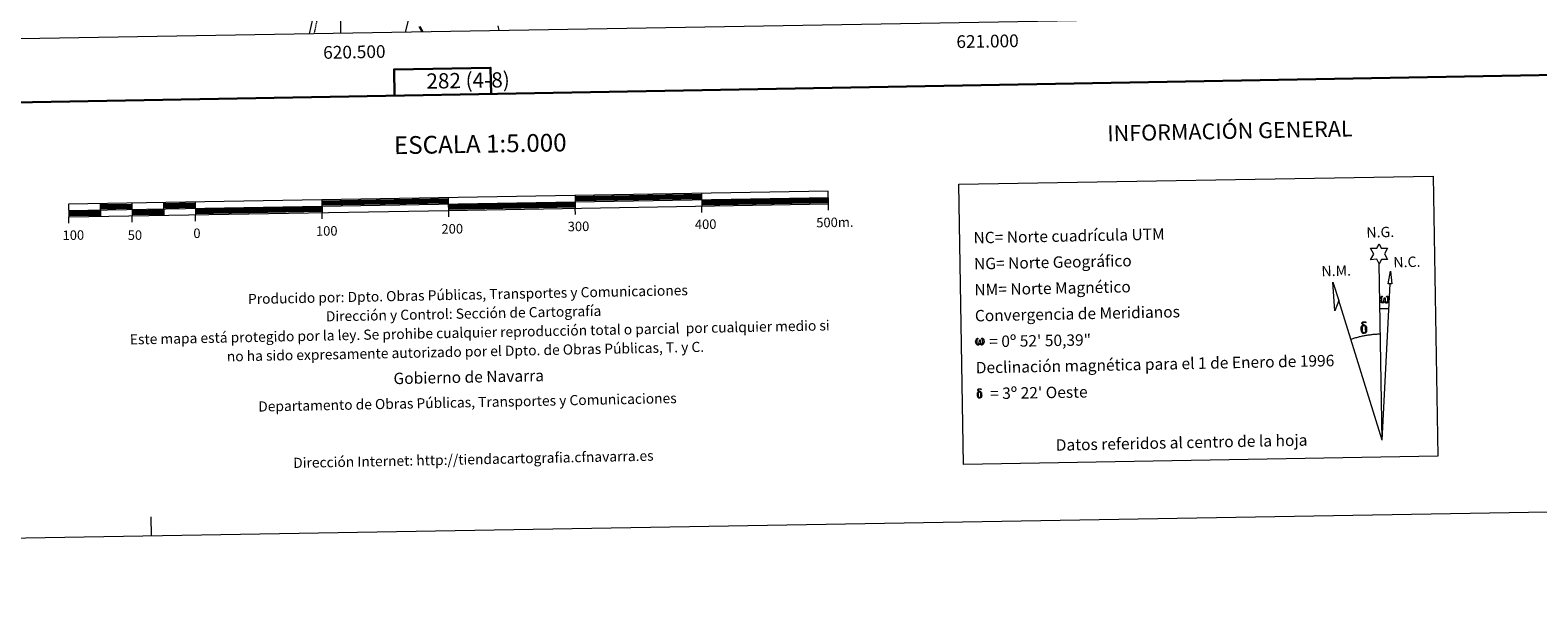
# Model space of a CAD drawing. Units: metres. Extents: x 617950 to 622455, y 4661942 to 4664987.
# Drawn here: x 620255 to 621445, y 4661942 to 4662381 of the extents above; entities that cross this region are included whole.
import ezdxf
from ezdxf.enums import TextEntityAlignment as Align

# ---------------------------------------------------------------- set-up
doc = ezdxf.new("R2010")
doc.units = ezdxf.units.M
doc.header["$MEASUREMENT"] = 0
doc.linetypes.add('TRAZOSX2', pattern=[1.5, 1, -0.5])
for name, color, linetype, lineweight in [('Level 21', 19, 'Continuous', 0), ('Level 36', 19, 'Continuous', 40), ('Level 4', 36, 'Continuous', 30), ('Level 5', 36, 'Continuous', 0), ('Level 61', 19, 'Continuous', 0), ('Level 63', 7, 'Continuous', 0)]:
    doc.layers.add(name, color=color, linetype=linetype, lineweight=lineweight)
doc.styles.add('Arial', font='ARIAL.TTF', dxfattribs={"height": 0.2})

msp = doc.modelspace()

# ---------------------------------------------------------------- linework, layer by layer
at = {"layer": 'Level 21', "color": 19, "linetype": 'TRAZOSX2', "lineweight": 0}
msp.add_polyline3d([(620479, 4662378.2, 352), (620484.7, 4662405.4, 352.8), (620485.6, 4662411, 353)], dxfattribs=at)
at = {"layer": 'Level 36', "color": 92, "linetype": 'Continuous', "lineweight": 0}
for points in [[(620403.2, 4662544.7, 352.3), (620407.4, 4662542.4, 352.2), (620414.2, 4662540.1, 351.6), (620417.5, 4662541.4, 351.8), (620422.5, 4662547, 351.4), (620425, 4662550.7, 351.8), (620428.3, 4662553, 352.2), (620432.1, 4662557.4, 352.6), (620439, 4662561.6, 352.6), (620445, 4662563.7, 352.6), (620458.4, 4662566.2, 353), (620463.2, 4662565.8, 353.8), (620465.1, 4662563.5, 354.2), (620469, 4662556.6, 355.5), (620471.4, 4662551.3, 355.8), (620477.9, 4662528.7, 356.7), (620483, 4662507, 356.9), (620488.8, 4662481.2, 355.7), (620490.1, 4662469.2, 355.2), (620488.3, 4662448.2, 354.3), (620484.1, 4662418.8, 353.1), (620474.9, 4662378.2, 351.8)], [(620553.1, 4662388.7, 350.9), (620550.7, 4662379.5, 351)]]:
    msp.add_polyline3d(points, dxfattribs=at)
at = {"layer": 'Level 4', "color": 36, "linetype": 'Continuous', "lineweight": 30}
msp.add_polyline3d([(620564.5, 4662379.7, 350), (620562.1, 4662384, 350)], dxfattribs=at)
at = {"layer": 'Level 5', "color": 36, "linetype": 'Continuous', "lineweight": 0}
msp.add_polyline3d([(620624.9, 4662380.7, 345), (620624.1, 4662384.3, 345)], dxfattribs=at)
at = {"layer": 'Level 61', "color": 19, "linetype": 'Continuous', "lineweight": 0}
msp.add_polyline3d([(618856.1, 4662350.5, 0), (618817.2, 4664663.6, 0), (622261.3, 4664722.5, 0), (622301.3, 4662409.4, 0), (618856.1, 4662350.5, 0)], close=True, dxfattribs=at)
at = {"layer": 'Level 63', "linetype": 'Continuous', "lineweight": 0}
msp.add_line((621320.7, 4662161.5, -0.2), (621327.4, 4662161.4, -0.2), dxfattribs=at)
for points in [[(618000.8, 4661941.9, -0.2), (617950.1, 4664911.4, -0.2), (622404.4, 4664987.5, -0.2), (622455.1, 4662017.9, -0.2), (618000.8, 4661941.9, -0.2)], [(620987.8, 4662259.5, -0.2), (621362.4, 4662265.9, -0.2), (621366.2, 4662044.9, -0.2), (620991.5, 4662038.4, -0.2), (620987.8, 4662259.5, -0.2)], [(621319.9, 4662196.6, -0.2), (621317.9, 4662200.3, -0.2), (621313.1, 4662199.9, -0.2), (621315.7, 4662204.4, -0.2), (621313.1, 4662208.9, -0.2), (621317.9, 4662209.1, -0.2), (621319.7, 4662212.5, -0.2), (621321.4, 4662209.1, -0.2), (621326.3, 4662209.1, -0.2), (621324, 4662204.6, -0.2), (621326.4, 4662200.2, -0.2), (621321.6, 4662200.2, -0.2), (621319.9, 4662196.6, -0.2)], [(621329.9, 4662180.9, -0.2), (621326.9, 4662180.9, -0.2), (621328.9, 4662191, -0.2), (621329.9, 4662180.9, -0.2)], [(621287.9, 4662167.7, -0.2), (621284.7, 4662159.6, -0.2), (621283.2, 4662182.1, -0.2), (621287.9, 4662167.7, -0.2)], [(621324.1, 4662167, -0.2), (621323.7, 4662166.2, -0.2), (621323.4, 4662165.9, -0.2), (621323, 4662165.7, -0.2), (621322.2, 4662165.8, -0.2), (621321.8, 4662165.9, -0.2), (621321.5, 4662166.2, -0.2), (621321.3, 4662166.4, -0.2), (621321.1, 4662166.7, -0.2), (621320.9, 4662167.5, -0.2), (621320.7, 4662168.2, -0.2), (621320.7, 4662168.9, -0.2), (621320.8, 4662169.4, -0.2), (621321, 4662170.1, -0.2), (621321.2, 4662170.5, -0.2), (621321.4, 4662170.9, -0.2), (621321.9, 4662171.2, -0.2), (621322.5, 4662171.2, -0.2), (621322.3, 4662170.7, -0.2), (621322, 4662170.4, -0.2), (621321.7, 4662169.8, -0.2), (621321.6, 4662169, -0.2), (621321.6, 4662168.1, -0.2), (621321.7, 4662167.4, -0.2), (621321.9, 4662166.9, -0.2), (621322, 4662166.6, -0.2), (621322.3, 4662166.5, -0.2), (621322.7, 4662166.4, -0.2), (621322.9, 4662166.5, -0.2), (621323.1, 4662166.7, -0.2), (621323.4, 4662167.2, -0.2), (621323.5, 4662167.7, -0.2), (621323.6, 4662168.2, -0.2), (621323.7, 4662168.7, -0.2), (621323.7, 4662169.6, -0.2), (621323.7, 4662169.9, -0.2), (621324.5, 4662169.9, -0.2), (621324.5, 4662168.8, -0.2), (621324.5, 4662168.2, -0.2), (621324.6, 4662167.7, -0.2), (621324.9, 4662167.1, -0.2), (621325, 4662166.8, -0.2), (621325.2, 4662166.6, -0.2), (621325.6, 4662166.5, -0.2), (621325.8, 4662166.4, -0.2), (621326.1, 4662166.5, -0.2), (621326.3, 4662166.8, -0.2), (621326.4, 4662167, -0.2), (621326.6, 4662167.6, -0.2), (621326.6, 4662168.2, -0.2), (621326.6, 4662169.4, -0.2), (621326.3, 4662170.1, -0.2), (621325.7, 4662170.8, -0.2), (621325.6, 4662171.2, -0.2), (621326.3, 4662171.2, -0.2), (621326.9, 4662170.8, -0.2), (621327.1, 4662170.3, -0.2), (621327.3, 4662169.9, -0.2), (621327.4, 4662169.2, -0.2), (621327.5, 4662168.5, -0.2), (621327.3, 4662167.6, -0.2), (621327.1, 4662166.9, -0.2), (621326.8, 4662166.3, -0.2), (621326.4, 4662166, -0.2), (621325.9, 4662165.7, -0.2), (621325.3, 4662165.7, -0.2), (621324.9, 4662165.9, -0.2), (621324.7, 4662166, -0.2), (621324.5, 4662166.4, -0.2), (621324.1, 4662167, -0.2)], [(621306.1, 4662142.8, -0.2), (621305.9, 4662143.2, -0.2), (621305.8, 4662143.6, -0.2), (621305.6, 4662144.9, -0.2), (621305.6, 4662145.8, -0.2), (621305.6, 4662146.1, -0.2), (621305.6, 4662146.6, -0.2), (621305.8, 4662147, -0.2), (621305.9, 4662147.4, -0.2), (621306, 4662147.6, -0.2), (621306.7, 4662148.2, -0.2), (621307, 4662147.6, -0.2), (621306.6, 4662147, -0.2), (621306.5, 4662146.6, -0.2), (621306.4, 4662146.2, -0.2), (621306.4, 4662144.9, -0.2), (621306.5, 4662143.6, -0.2), (621306.7, 4662143.2, -0.2), (621306.8, 4662142.8, -0.2), (621307.4, 4662142.4, -0.2), (621307.9, 4662142.3, -0.2), (621308.6, 4662142.5, -0.2), (621309, 4662142.9, -0.2), (621309.5, 4662142.4, -0.2), (621308.9, 4662141.9, -0.2), (621308.1, 4662141.6, -0.2), (621307.2, 4662141.7, -0.2), (621306.7, 4662142, -0.2), (621306.4, 4662142.2, -0.2), (621306.3, 4662142.3, -0.2), (621306.1, 4662142.8, -0.2)], [(621308.2, 4662147.7, -0.2), (621307.6, 4662147.7, -0.2), (621307, 4662147.6, -0.2), (621306.7, 4662148.2, -0.2), (621307.5, 4662148.4, -0.2), (621307, 4662148.8, -0.2), (621306.7, 4662149, -0.2), (621306.1, 4662149.7, -0.2), (621306.1, 4662150.1, -0.2), (621306.3, 4662150.4, -0.2), (621306.8, 4662150.8, -0.2), (621307.3, 4662150.8, -0.2), (621308.7, 4662150.9, -0.2), (621309.2, 4662150.9, -0.2), (621309.4, 4662150.7, -0.2), (621309.5, 4662150.3, -0.2), (621309.2, 4662150.2, -0.2), (621308.1, 4662150.3, -0.2), (621307.3, 4662150.3, -0.2), (621306.8, 4662150.2, -0.2), (621306.4, 4662149.9, -0.2), (621306.9, 4662149.2, -0.2), (621308.4, 4662148.3, -0.2), (621309.1, 4662147.8, -0.2), (621309.2, 4662147.7, -0.2), (621309.5, 4662147.4, -0.2), (621309.7, 4662146.8, -0.2), (621309.8, 4662146.4, -0.2), (621309.9, 4662145.2, -0.2), (621309.9, 4662143.9, -0.2), (621309.9, 4662143.5, -0.2), (621309.8, 4662143, -0.2), (621309.6, 4662142.6, -0.2), (621309.5, 4662142.4, -0.2), (621309, 4662142.9, -0.2), (621309.1, 4662143.4, -0.2), (621309.2, 4662143.8, -0.2), (621309.1, 4662145.1, -0.2), (621309, 4662146.4, -0.2), (621308.9, 4662146.7, -0.2), (621308.7, 4662147.2, -0.2), (621308.2, 4662147.7, -0.2)], [(621004.6, 4662133.8, -0.2), (621004.1, 4662133, -0.2), (621003.4, 4662132.6, -0.2), (621002.7, 4662132.6, -0.2), (621002, 4662133.1, -0.2), (621001.6, 4662133.6, -0.2), (621001.4, 4662134.3, -0.2), (621001.3, 4662134.9, -0.2), (621001.2, 4662135.7, -0.2), (621001.3, 4662136.2, -0.2), (621001.5, 4662136.8, -0.2), (621002, 4662137.5, -0.2), (621002.4, 4662137.9, -0.2), (621003, 4662137.9, -0.2), (621002.8, 4662137.4, -0.2), (621002.5, 4662137.1, -0.2), (621002.2, 4662136.5, -0.2), (621002.1, 4662135.7, -0.2), (621002.1, 4662134.9, -0.2), (621002.2, 4662134.2, -0.2), (621002.5, 4662133.5, -0.2), (621003.2, 4662133.3, -0.2), (621003.6, 4662133.5, -0.2), (621003.8, 4662134.1, -0.2), (621003.9, 4662134.6, -0.2), (621004, 4662135, -0.2), (621004.1, 4662135.4, -0.2), (621004.1, 4662136.4, -0.2), (621004.1, 4662136.6, -0.2), (621004.9, 4662136.6, -0.2), (621004.9, 4662135.6, -0.2), (621004.9, 4662135, -0.2), (621005, 4662134.5, -0.2), (621005.2, 4662133.9, -0.2), (621005.4, 4662133.6, -0.2), (621005.5, 4662133.4, -0.2), (621005.9, 4662133.3, -0.2), (621006.4, 4662133.4, -0.2), (621006.7, 4662133.9, -0.2), (621006.9, 4662134.4, -0.2), (621006.9, 4662135, -0.2), (621006.9, 4662136.2, -0.2), (621006.6, 4662136.9, -0.2), (621006, 4662137.5, -0.2), (621005.9, 4662137.9, -0.2), (621006.6, 4662137.9, -0.2), (621007.2, 4662137.5, -0.2), (621007.6, 4662136.6, -0.2), (621007.8, 4662135.2, -0.2), (621007.6, 4662134.4, -0.2), (621007.4, 4662133.7, -0.2), (621007.1, 4662133.1, -0.2), (621006.7, 4662132.9, -0.2), (621006.2, 4662132.6, -0.2), (621005.7, 4662132.6, -0.2), (621005.1, 4662132.9, -0.2), (621004.7, 4662133.3, -0.2), (621004.6, 4662133.8, -0.2)], [(621002.9, 4662091.6, -0.2), (621002.8, 4662092, -0.2), (621002.7, 4662092.3, -0.2), (621002.6, 4662093.3, -0.2), (621002.6, 4662094.1, -0.2), (621002.6, 4662094.3, -0.2), (621002.6, 4662094.6, -0.2), (621002.7, 4662095, -0.2), (621002.8, 4662095.4, -0.2), (621002.9, 4662095.5, -0.2), (621003.4, 4662095.9, -0.2), (621003.6, 4662095.5, -0.2), (621003.3, 4662095, -0.2), (621003.2, 4662094.7, -0.2), (621003.2, 4662094.3, -0.2), (621003.2, 4662093.3, -0.2), (621003.3, 4662092.3, -0.2), (621003.4, 4662092, -0.2), (621003.5, 4662091.6, -0.2), (621003.9, 4662091.3, -0.2), (621004.4, 4662091.2, -0.2), (621004.9, 4662091.4, -0.2), (621005.3, 4662091.8, -0.2), (621005.6, 4662091.3, -0.2), (621005.1, 4662090.9, -0.2), (621004.5, 4662090.7, -0.2), (621003.8, 4662090.8, -0.2), (621003.4, 4662091, -0.2), (621003.2, 4662091.2, -0.2), (621003.1, 4662091.2, -0.2), (621002.9, 4662091.6, -0.2)], [(621004.6, 4662095.5, -0.2), (621004.1, 4662095.6, -0.2), (621003.6, 4662095.5, -0.2), (621003.4, 4662095.9, -0.2), (621004.1, 4662096.1, -0.2), (621003.6, 4662096.4, -0.2), (621003.4, 4662096.6, -0.2), (621003, 4662097.2, -0.2), (621002.9, 4662097.5, -0.2), (621003.1, 4662097.8, -0.2), (621003.4, 4662098, -0.2), (621003.9, 4662098.1, -0.2), (621005, 4662098.1, -0.2), (621005.4, 4662098.1, -0.2), (621005.6, 4662097.9, -0.2), (621005.7, 4662097.6, -0.2), (621005.4, 4662097.5, -0.2), (621004.5, 4662097.7, -0.2), (621003.9, 4662097.7, -0.2), (621003.5, 4662097.6, -0.2), (621003.2, 4662097.3, -0.2), (621003.5, 4662096.8, -0.2), (621004.8, 4662096.1, -0.2), (621005.4, 4662095.7, -0.2), (621005.4, 4662095.6, -0.2), (621005.6, 4662095.3, -0.2), (621005.8, 4662094.9, -0.2), (621005.9, 4662094.6, -0.2), (621005.9, 4662093.5, -0.2), (621006, 4662092.5, -0.2), (621005.9, 4662092.2, -0.2), (621005.9, 4662091.8, -0.2), (621005.7, 4662091.4, -0.2), (621005.6, 4662091.3, -0.2), (621005.3, 4662091.8, -0.2), (621005.3, 4662092.1, -0.2), (621005.4, 4662092.5, -0.2), (621005.4, 4662093.5, -0.2), (621005.2, 4662094.5, -0.2), (621005.1, 4662094.8, -0.2), (621005, 4662095.2, -0.2), (621004.6, 4662095.5, -0.2)]]:
    msp.add_polyline3d(points, close=True, dxfattribs=at)
at = {"layer": 'Level 63', "linetype": 'Continuous', "lineweight": 30}
for points in [[(618759.1, 4664712.6, -0.2), (618802.3, 4662298.1, -0.2), (622356.7, 4662361.8, -0.2), (622313.5, 4664773.4, -0.2), (618759.1, 4664712.6, -0.2)], [(620618.6, 4662330.6, -0.2), (620618.2, 4662351.4, -0.2), (620542, 4662350.1, -0.2), (620542.4, 4662329.3, -0.2)], [(620484.9, 4662245.9, -0.2), (620584.9, 4662247.6, -0.2)], [(620684.9, 4662249.3, -0.2), (620784.9, 4662251, -0.2)], [(620684.9, 4662248, -0.2), (620784.9, 4662249.8, -0.2)], [(620684.9, 4662246.8, -0.2), (620784.9, 4662248.5, -0.2)], [(620784.9, 4662246, -0.2), (620884.9, 4662247.7, -0.2)], [(620785, 4662244.8, -0.2), (620884.9, 4662246.4, -0.2)], [(620285, 4662237.5, -0.2), (620310, 4662237.9, -0.2)], [(620285.1, 4662236.2, -0.2), (620310, 4662236.6, -0.2)], [(620285.1, 4662235, -0.2), (620310.1, 4662235.4, -0.2)], [(620309.9, 4662242.9, -0.2), (620334.9, 4662243.3, -0.2)], [(620310, 4662241.6, -0.2), (620334.9, 4662242.1, -0.2)], [(620310, 4662240.4, -0.2), (620335, 4662240.8, -0.2)], [(620335, 4662238.3, -0.2), (620360, 4662238.7, -0.2)], [(620335, 4662237.1, -0.2), (620360, 4662237.5, -0.2)], [(620335.1, 4662235.8, -0.2), (620360.1, 4662236.2, -0.2)], [(620359.9, 4662243.7, -0.2), (620384.9, 4662244.2, -0.2)], [(620359.9, 4662242.5, -0.2), (620384.9, 4662242.9, -0.2)], [(620360, 4662241.2, -0.2), (620385, 4662241.7, -0.2)], [(620385, 4662239.2, -0.2), (620485, 4662240.9, -0.2)], [(620385, 4662237.9, -0.2), (620485, 4662239.6, -0.2)], [(620385.1, 4662236.7, -0.2), (620485, 4662238.4, -0.2)], [(620484.9, 4662244.6, -0.2), (620584.9, 4662246.3, -0.2)], [(620484.9, 4662243.4, -0.2), (620584.9, 4662245.1, -0.2)], [(620585, 4662242.6, -0.2), (620685, 4662244.3, -0.2)], [(620585, 4662241.3, -0.2), (620685, 4662243, -0.2)], [(620585, 4662240.1, -0.2), (620685, 4662241.8, -0.2)], [(620785, 4662243.5, -0.2), (620885, 4662245.2, -0.2)]]:
    msp.add_polyline3d(points, dxfattribs=at)
at = {"layer": 'Level 63', "linetype": 'Continuous', "lineweight": 0}
for points in [[(620500, 4662378.6, 0), (620500, 4662398.6, 0)], [(621322.3, 4662057.5, -0.2), (621319.9, 4662196.6, -0.2)], [(621322.3, 4662057.5, -0.2), (621328.4, 4662180.9, -0.2)], [(621322.3, 4662057.5, -0.2), (621287.9, 4662167.7, -0.2)], [(621320.9, 4662141.1, -0.2), (621320.1, 4662141.1, -0.2), (621319.3, 4662141.1, -0.2), (621318.6, 4662141.1, -0.2), (621317.8, 4662141, -0.2), (621317, 4662141, -0.2), (621316.2, 4662140.9, -0.2), (621315.5, 4662140.9, -0.2), (621314.7, 4662140.8, -0.2), (621313.9, 4662140.7, -0.2), (621313.2, 4662140.6, -0.2), (621312.4, 4662140.5, -0.2), (621311.6, 4662140.4, -0.2), (621310.9, 4662140.3, -0.2), (621310.1, 4662140.2, -0.2), (621309.4, 4662140.1, -0.2), (621308.6, 4662139.9, -0.2), (621307.9, 4662139.8, -0.2), (621307.1, 4662139.6, -0.2), (621306.3, 4662139.5, -0.2), (621305.6, 4662139.3, -0.2), (621304.8, 4662139.1, -0.2), (621304.1, 4662139, -0.2), (621303.4, 4662138.8, -0.2), (621302.6, 4662138.6, -0.2), (621301.9, 4662138.4, -0.2), (621301.1, 4662138.2, -0.2), (621300.4, 4662137.9, -0.2), (621299.6, 4662137.7, -0.2), (621298.9, 4662137.5, -0.2), (621298.2, 4662137.2, -0.2), (621297.5, 4662137, -0.2)], [(620350.4, 4661982, -0.2), (620350.2, 4661997, -0.2)]]:
    msp.add_polyline3d(points, dxfattribs=at)
at = {"layer": 'Level 63', "linetype": 'Continuous', "lineweight": 13}
for points in [[(620585, 4662238.8, -0.2), (620885, 4662244, -0.2), (620884.8, 4662253.9, -0.2), (620284.9, 4662243.7, -0.2), (620285.1, 4662233.7, -0.2), (620585, 4662238.8, -0.2)], [(620285, 4662238.7, -0.2), (620884.9, 4662248.9, -0.2)], [(620484.9, 4662247.1, -0.2), (620485.1, 4662237.1, -0.2)], [(620585.1, 4662233.8, -0.2), (620584.9, 4662248.8, -0.2)], [(620684.9, 4662250.5, -0.2), (620685, 4662240.5, -0.2)], [(620784.8, 4662252.2, -0.2), (620785, 4662242.2, -0.2)], [(620309.9, 4662244.1, -0.2), (620310.1, 4662234.1, -0.2)], [(620334.9, 4662244.6, -0.2), (620335.1, 4662234.6, -0.2)], [(620335.2, 4662229.6, -0.2), (620335.1, 4662234.6, -0.2)], [(620359.9, 4662245, -0.2), (620360.1, 4662235, -0.2)], [(620384.9, 4662245.4, -0.2), (620385.1, 4662235.4, -0.2)], [(620385.2, 4662230.4, -0.2), (620385.1, 4662235.4, -0.2)], [(620485.1, 4662232.1, -0.2), (620485.1, 4662237.1, -0.2)], [(620685.1, 4662235.5, -0.2), (620685, 4662240.5, -0.2)], [(620785.1, 4662237.2, -0.2), (620785, 4662242.2, -0.2)], [(620885.1, 4662238.9, -0.2), (620885, 4662244, -0.2)], [(620285.2, 4662228.7, -0.2), (620285.1, 4662233.7, -0.2)]]:
    msp.add_polyline3d(points, dxfattribs=at)

# ---------------------------------------------------------------- texts
at = {"layer": 'Level 63', "linetype": 'Continuous', "lineweight": 0, "style": 'Arial'}
for s, p in [('621.000', (621010.5, 4662377.3, 0)), ('620.500', (620510.5, 4662368.8, 0))]:
    msp.add_text(s, height=10, rotation=0.9785, dxfattribs=at).set_placement(p, align=Align.TOP_CENTER)
for s, height, rotation, p in [('282 (4-8)', 12, 0.9783, (620600.4, 4662341.4, 0)), ('INFORMACIÓN GENERAL', 12.5, 1.1606, (621202, 4662301.5, -0.2)), ('ESCALA 1:5.000', 14, 0.9783, (620610, 4662291.3, -0.2)), ('100', 7.5, 0.9783, (620288.7, 4662219.3, -0.2)), ('50', 7.5, 0.9783, (620337.3, 4662219.3, -0.2)), ('0', 7.5, 0.9783, (620386.3, 4662220.8, -0.2)), ('100', 7.5, 0.9783, (620488.8, 4662222.6, -0.2)), ('200', 7.5, 0.9783, (620587.9, 4662224.3, -0.2)), ('300', 7.5, 0.9783, (620687.6, 4662226.2, -0.2)), ('400', 7.5, 0.9783, (620788, 4662227.9, -0.2)), ('500m.', 7.5, 0.9783, (620890, 4662229.4, -0.2)), ('Datos referidos al centro de la hoja', 9, 1.1606, (621163.8, 4662055.7, -0.2))]:
    msp.add_text(s, height=height, rotation=rotation, dxfattribs=at).set_placement(p, align=Align.MIDDLE_CENTER)
for s, height, rotation, p in [('NC= Norte cuadrícula UTM', 9, 1.1606, (620999.5, 4662217.2, -0.2)), ('NG= Norte Geográfico', 9, 1.1606, (620999.9, 4662196.7, -0.2)), ('Producido por: Dpto. Obras Públicas, Transportes y Comunicaciones', 8, 1.1606, (620426.6, 4662168.9, -0.2)), ('NM= Norte Magnético', 9, 1.1606, (621000.2, 4662176.2, -0.2)), ('Dirección y Control: Sección de Cartografía', 8, 1.1606, (620488.1, 4662155.2, -0.2)), ('Convergencia de Meridianos', 9, 1.1606, (621000.6, 4662155.7, -0.2)), ('Este mapa está protegido por la ley. Se prohibe cualquier reproducción total o parcial  por cualquier medio si', 7.9999, 1.1606, (620333.3, 4662137, -0.2)), ('    = 0º 52\' 50,39"', 9, 0.9783, (621000.9, 4662135.2, 0)), ('no ha sido expresamente autorizado por el Dpto. de Obras Públicas, T. y C.', 8, 1.1606, (620409.9, 4662123.6, -0.2)), ('Declinación magnética para el 1 de Enero de 1996', 9, 1.1606, (621001.3, 4662114.7, -0.2)), ('Gobierno de Navarra', 9, 1.1606, (620541.5, 4662106.2, -0.2)), ('Departamento de Obras Públicas, Transportes y Comunicaciones', 8, 1.1606, (620434.7, 4662084.1, -0.2)), ("    = 3º 22' Oeste", 9, 0.9783, (621001.6, 4662094.2, 0)), ('Dirección Internet: http://tiendacartografia.cfnavarra.es', 8, 1.1606, (620462.3, 4662039.6, -0.2))]:
    msp.add_text(s, height=height, rotation=rotation, dxfattribs=at).set_placement(p, align=Align.MIDDLE_LEFT)
for s, p in [('N.G.', (621309.9, 4662214.7, -0.2)), ('N.C.', (621331.2, 4662191.2, -0.2)), ('N.M.', (621274.4, 4662184.2, -0.2))]:
    msp.add_text(s, height=8.19, rotation=1.6152, dxfattribs=at).set_placement(p, align=Align.BOTTOM_LEFT)

doc.saveas('drawing.dxf')
